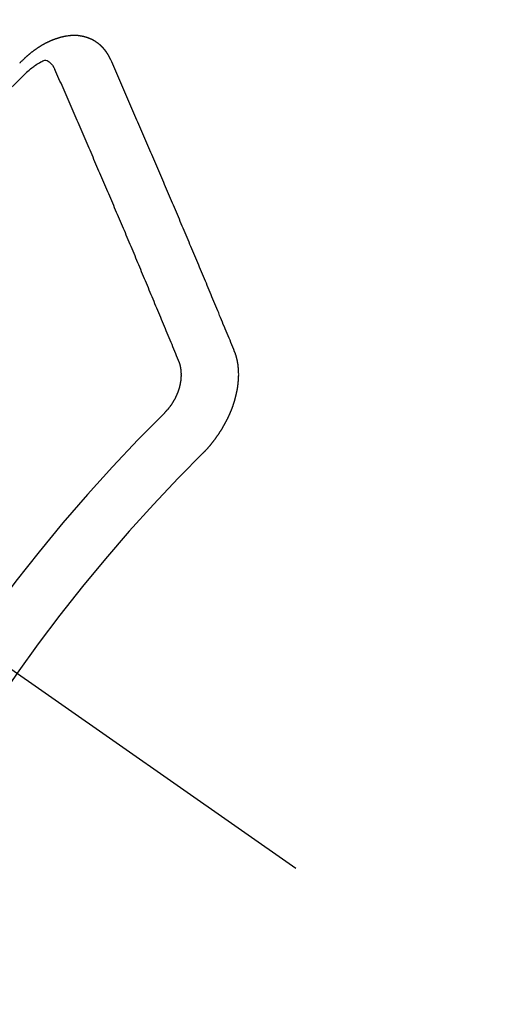
# Model space of a CAD drawing. Extents: x 83844 to 110317, y -11033 to -2163.
# Drawn here: x 101952 to 101958, y -4239 to -4227 of the extents above; entities that cross this region are included whole.
import ezdxf

# ---------------------------------------------------------------- set-up
doc = ezdxf.new("R2010")
doc.units = 0
doc.header["$LTSCALE"] = 50
doc.header["$MEASUREMENT"] = 0
doc.linetypes.add('CENTER2', pattern=[1.125, 0.75, -0.125, 0.125, -0.125])
doc.linetypes.add('HIDDEN', pattern=[0.375, 0.25, -0.125])
doc.layers.get('0').update_dxf_attribs({"linetype": 'CONTINUOUS'})
doc.layers.add('150-機器', color=8, linetype='CONTINUOUS')
doc.layers.add('160-文字', color=254, linetype='CONTINUOUS')
doc.styles.add('KH001', font='txt')
doc.dimstyles.new('KH1xx030', dxfattribs={"dimscale": 30, "dimtxt": 2, "dimasz": 0.6, "dimexe": 0.3, "dimexo": 1.2, "dimgap": 0.5, "dimtad": 3, "dimdec": 1, "dimdsep": 46, "dimlunit": 6, "dimtxsty": 'KH001', "dimblk": 'DOT', "dimcen": 1, "dimdle": 1, "dimclrd": 256, "dimclre": 256, "dimclrt": 256, "dimadec": 0, "dimazin": 0, "dimtfac": 1, "dimtdec": 1, "dimtix": 1, "dimtmove": 2, "dimatfit": 3, "dimldrblk": 'CLOSEDBLANK', "dimfxl": 1, "dimtolj": 1, "dimtzin": 0, "dimlwd": -1, "dimlwe": -1, "dimarcsym": 0})

# ---------------------------------------------------------------- blocks, each defined once
blk = doc.blocks.new('F402_H')
at = {"layer": '150-機器', "color": 13, "linetype": 'CENTER2'}
blk.add_line((0, 0), (244.018, -170.863), dxfattribs=at)
at = {"layer": '150-機器', "color": 13, "linetype": 'HIDDEN'}
for points in [[(223.03, -147.952), (223.029, -147.95), (223.028, -147.948), (223.027, -147.946), (223.026, -147.943), (223.024, -147.941), (223.023, -147.939), (223.022, -147.937), (223.021, -147.935), (223.021, -147.932), (223.02, -147.93), (223.018, -147.928), (223.017, -147.926), (223.016, -147.924), (223.014, -147.922), (223.014, -147.919), (223.013, -147.917), (223.012, -147.915), (223.01, -147.913), (223.009, -147.911), (223.008, -147.909), (223.007, -147.907), (223.006, -147.905), (223.005, -147.903), (223.003, -147.9), (223.002, -147.897), (223.001, -147.895), (223, -147.893), (222.999, -147.892), (222.997, -147.889), (222.996, -147.887), (222.995, -147.885), (222.994, -147.883), (222.992, -147.882), (222.991, -147.88), (222.989, -147.877), (222.988, -147.876), (222.987, -147.874), (222.986, -147.872), (222.984, -147.869), (222.983, -147.867), (222.982, -147.866), (222.981, -147.864), (222.98, -147.862), (222.978, -147.859), (222.977, -147.858), (222.975, -147.856), (222.974, -147.854), (222.973, -147.852), (222.971, -147.85), (222.969, -147.849), (222.968, -147.847), (222.967, -147.845), (222.965, -147.842), (222.964, -147.841), (222.963, -147.839), (222.962, -147.837), (222.959, -147.836), (222.958, -147.834), (222.956, -147.832), (222.955, -147.83), (222.954, -147.828), (222.952, -147.827), (222.951, -147.825), (222.949, -147.824), (222.947, -147.821), (222.946, -147.819), (222.945, -147.818), (222.944, -147.816), (222.941, -147.814), (222.94, -147.812), (222.938, -147.811), (222.937, -147.809), (222.935, -147.808), (222.934, -147.806), (222.932, -147.804), (222.931, -147.803), (222.929, -147.801), (222.927, -147.8), (222.926, -147.798), (222.924, -147.797), (222.922, -147.794), (222.921, -147.793), (222.919, -147.792), (222.918, -147.79), (222.916, -147.788), (222.914, -147.787), (222.913, -147.785), (222.911, -147.784), (222.909, -147.782), (222.908, -147.78), (222.906, -147.779), (222.905, -147.778), (222.902, -147.776), (222.901, -147.774), (222.899, -147.773), (222.898, -147.772), (222.895, -147.77), (222.894, -147.768), (222.893, -147.767), (222.891, -147.766), (222.889, -147.764), (222.887, -147.763), (222.885, -147.762), (222.884, -147.76), (222.882, -147.758), (222.88, -147.757), (222.879, -147.756), (222.877, -147.755), (222.874, -147.753), (222.873, -147.752), (222.871, -147.751), (222.869, -147.749), (222.867, -147.748), (222.865, -147.747), (222.864, -147.746), (222.861, -147.744), (222.86, -147.743), (222.858, -147.742), (222.856, -147.741), (222.854, -147.739), (222.852, -147.738), (222.851, -147.737), (222.849, -147.735), (222.847, -147.734), (222.845, -147.732), (222.843, -147.731), (222.842, -147.73), (222.839, -147.729), (222.837, -147.728), (222.835, -147.727), (222.834, -147.726), (222.831, -147.724), (222.83, -147.723), (222.828, -147.723), (222.826, -147.722), (222.823, -147.72), (222.822, -147.719), (222.82, -147.718), (222.818, -147.717), (222.816, -147.715), (222.814, -147.714), (222.812, -147.713), (222.81, -147.713), (222.808, -147.711), (222.806, -147.71), (222.804, -147.71), (222.802, -147.709), (222.8, -147.707), (222.797, -147.707), (222.796, -147.705), (222.794, -147.705), (222.791, -147.703), (222.79, -147.702), (222.787, -147.702), (222.786, -147.701), (222.783, -147.7), (222.781, -147.699), (222.779, -147.698), (222.777, -147.697), (222.776, -147.696), (222.773, -147.695), (222.771, -147.694), (222.769, -147.694), (222.767, -147.693), (222.765, -147.692), (222.762, -147.691), (222.76, -147.69), (222.758, -147.69), (222.756, -147.689), (222.753, -147.688), (222.752, -147.687), (222.75, -147.686), (222.747, -147.686), (222.746, -147.685), (222.743, -147.684), (222.74, -147.684), (222.739, -147.682), (222.737, -147.682), (222.734, -147.682), (222.732, -147.68), (222.73, -147.68), (222.728, -147.679), (222.725, -147.679), (222.724, -147.678), (222.721, -147.678), (222.718, -147.677), (222.716, -147.676), (222.715, -147.675), (222.712, -147.675), (222.71, -147.675), (222.707, -147.674), (222.705, -147.673), (222.703, -147.673), (222.701, -147.672), (222.699, -147.672), (222.697, -147.671), (222.694, -147.67), (222.691, -147.67), (222.689, -147.67), (222.687, -147.669), (222.685, -147.669), (222.683, -147.669), (222.68, -147.668), (222.677, -147.668), (222.675, -147.667), (222.673, -147.667), (222.671, -147.667), (222.669, -147.666), (222.666, -147.666), (222.664, -147.666), (222.662, -147.665), (222.659, -147.664), (222.657, -147.664), (222.655, -147.664), (222.652, -147.663), (222.65, -147.663), (222.648, -147.663), (222.645, -147.663), (222.643, -147.663), (222.641, -147.663), (222.639, -147.662), (222.636, -147.661), (222.633, -147.661), (222.631, -147.661), (222.628, -147.661), (222.626, -147.661), (222.624, -147.66), (222.621, -147.661), (222.619, -147.661), (222.617, -147.66), (222.615, -147.66), (222.612, -147.66), (222.61, -147.66), (222.607, -147.66), (222.605, -147.66), (222.602, -147.66), (222.6, -147.66), (222.597, -147.66), (222.594, -147.659), (222.592, -147.66), (222.589, -147.659), (222.587, -147.659), (222.584, -147.66), (222.582, -147.659), (222.579, -147.66), (222.577, -147.659), (222.574, -147.66), (222.572, -147.66), (222.569, -147.66), (222.567, -147.66), (222.564, -147.66), (222.562, -147.66), (222.559, -147.66), (222.557, -147.66), (222.555, -147.661), (222.553, -147.661), (222.55, -147.661), (222.548, -147.661), (222.545, -147.661), (222.543, -147.662), (222.54, -147.662), (222.538, -147.662), (222.535, -147.663), (222.533, -147.662), (222.53, -147.663), (222.527, -147.663), (222.525, -147.663), (222.522, -147.663), (222.519, -147.664), (222.517, -147.664), (222.515, -147.665), (222.512, -147.665), (222.51, -147.666), (222.507, -147.665), (222.505, -147.666), (222.502, -147.666), (222.499, -147.667), (222.497, -147.666), (222.495, -147.667), (222.492, -147.668), (222.489, -147.668), (222.486, -147.669), (222.484, -147.669), (222.482, -147.669), (222.479, -147.67), (222.477, -147.671), (222.474, -147.671), (222.471, -147.672), (222.468, -147.672), (222.466, -147.673), (222.463, -147.673), (222.461, -147.674), (222.458, -147.675), (222.455, -147.675), (222.453, -147.676), (222.45, -147.676), (222.448, -147.677), (222.445, -147.678), (222.442, -147.678), (222.44, -147.679), (222.438, -147.68), (222.435, -147.68), (222.432, -147.681), (222.429, -147.681), (222.427, -147.682), (222.424, -147.683), (222.422, -147.683), (222.419, -147.684), (222.417, -147.685), (222.414, -147.685), (222.411, -147.686), (222.409, -147.687), (222.406, -147.688), (222.403, -147.689), (222.401, -147.689), (222.399, -147.69), (222.396, -147.691), (222.393, -147.691), (222.39, -147.693), (222.388, -147.694), (222.385, -147.694), (222.383, -147.695), (222.38, -147.696), (222.377, -147.697), (222.375, -147.698), (222.372, -147.698), (222.369, -147.699), (222.367, -147.701), (222.364, -147.701), (222.362, -147.702), (222.359, -147.703), (222.356, -147.704), (222.354, -147.705), (222.351, -147.706), (222.349, -147.708), (222.346, -147.708), (222.343, -147.709), (222.341, -147.71), (222.338, -147.711), (222.336, -147.712), (222.332, -147.713), (222.331, -147.714), (222.328, -147.715), (222.324, -147.716), (222.322, -147.717), (222.319, -147.719), (222.317, -147.72), (222.314, -147.72), (222.312, -147.722), (222.309, -147.722), (222.306, -147.724), (222.304, -147.725), (222.301, -147.727), (222.298, -147.727), (222.296, -147.729), (222.293, -147.73), (222.291, -147.731), (222.288, -147.732), (222.285, -147.734), (222.283, -147.735), (222.28, -147.736), (222.278, -147.737), (222.275, -147.739), (222.273, -147.74), (222.269, -147.741), (222.267, -147.742), (222.264, -147.743), (222.261, -147.745), (222.26, -147.746), (222.256, -147.748), (222.254, -147.749), (222.251, -147.75), (222.249, -147.751), (222.246, -147.753), (222.243, -147.754), (222.241, -147.755), (222.239, -147.757), (222.235, -147.758), (222.233, -147.759), (222.231, -147.761), (222.227, -147.763), (222.225, -147.764), (222.223, -147.766), (222.219, -147.767), (222.218, -147.768), (222.215, -147.77), (222.212, -147.771), (222.21, -147.772), (222.207, -147.774), (222.205, -147.776), (222.201, -147.777), (222.199, -147.778), (222.197, -147.78), (222.193, -147.782), (222.191, -147.783), (222.189, -147.784), (222.186, -147.786), (222.184, -147.788), (222.18, -147.79), (222.178, -147.791), (222.176, -147.792), (222.173, -147.794), (222.17, -147.796), (222.168, -147.798), (222.165, -147.799), (222.163, -147.8), (222.161, -147.802), (222.158, -147.804), (222.155, -147.806), (222.152, -147.807), (222.15, -147.809), (222.147, -147.811), (222.145, -147.812), (222.143, -147.814), (222.14, -147.816), (222.137, -147.817), (222.134, -147.819), (222.132, -147.821), (222.129, -147.823), (222.127, -147.825), (222.124, -147.827), (222.121, -147.829), (222.12, -147.83), (222.117, -147.832), (222.114, -147.833), (222.112, -147.835), (222.109, -147.837), (222.107, -147.839), (222.104, -147.841), (222.102, -147.843), (222.099, -147.845), (222.096, -147.846), (222.093, -147.848), (222.091, -147.85), (222.089, -147.852), (222.087, -147.854), (222.084, -147.856), (222.082, -147.858), (222.079, -147.86), (222.076, -147.862), (222.074, -147.863), (222.071, -147.865), (222.069, -147.867), (222.066, -147.869), (222.064, -147.871), (222.061, -147.874), (222.058, -147.876), (222.056, -147.877), (222.054, -147.88), (222.051, -147.882), (222.049, -147.884), (222.046, -147.886), (222.044, -147.887), (222.041, -147.889), (222.04, -147.892), (222.036, -147.894), (222.034, -147.896), (222.031, -147.898), (222.029, -147.9), (222.027, -147.902), (222.025, -147.904), (222.022, -147.906), (222.019, -147.909), (222.017, -147.911), (222.015, -147.913), (222.012, -147.915), (222.01, -147.917), (222.008, -147.919), (222.005, -147.922), (222.002, -147.924), (222, -147.926), (221.998, -147.928), (221.995, -147.93), (221.992, -147.933), (221.99, -147.935), (221.988, -147.937), (221.986, -147.939), (221.983, -147.941), (221.981, -147.944)], [(221.981, -147.944), (221.974, -147.951), (221.967, -147.957), (221.96, -147.963), (221.954, -147.969), (221.948, -147.976), (221.94, -147.983), (221.934, -147.989), (221.927, -147.995)], [(222.012, -148.105), (222.028, -148.091), (222.045, -148.077), (222.061, -148.063), (222.077, -148.05), (222.088, -148.041), (222.099, -148.033), (222.109, -148.025), (222.12, -148.018), (222.137, -148.008), (222.153, -147.998), (222.17, -147.989), (222.187, -147.979), (222.198, -147.973), (222.209, -147.967), (222.22, -147.962), (222.232, -147.959), (222.246, -147.96), (222.26, -147.964), (222.273, -147.97), (222.286, -147.978), (222.308, -147.997), (222.326, -148.02), (222.342, -148.045), (222.356, -148.071)], [(224.528, -151.485), (224.517, -151.457), (224.505, -151.43), (224.494, -151.403), (224.483, -151.375), (224.472, -151.347), (224.461, -151.32), (224.449, -151.292), (224.437, -151.264), (224.426, -151.237), (224.415, -151.21), (224.404, -151.182), (224.391, -151.154), (224.38, -151.127), (224.369, -151.1), (224.358, -151.072), (224.346, -151.045), (224.335, -151.016), (224.324, -150.989), (224.312, -150.961), (224.3, -150.933), (224.289, -150.906), (224.278, -150.879), (224.266, -150.851), (224.254, -150.823), (224.243, -150.796), (224.231, -150.768), (224.22, -150.741), (224.208, -150.713), (224.196, -150.685), (224.186, -150.657), (224.174, -150.63), (224.162, -150.602), (224.151, -150.574), (224.139, -150.546), (224.128, -150.519), (224.116, -150.492), (224.104, -150.464), (224.093, -150.436), (224.081, -150.408), (224.07, -150.381), (224.058, -150.353), (224.046, -150.326), (224.035, -150.297), (224.024, -150.27), (224.011, -150.242), (224, -150.214), (223.988, -150.186), (223.977, -150.159), (223.965, -150.131), (223.953, -150.104), (223.941, -150.076), (223.929, -150.048), (223.918, -150.02), (223.906, -149.992), (223.895, -149.965), (223.883, -149.937), (223.87, -149.909), (223.86, -149.881), (223.848, -149.853), (223.836, -149.825), (223.824, -149.798), (223.812, -149.77), (223.8, -149.742), (223.789, -149.714), (223.777, -149.686), (223.765, -149.659), (223.753, -149.631), (223.741, -149.603), (223.729, -149.575), (223.717, -149.547), (223.706, -149.52), (223.694, -149.492), (223.682, -149.464), (223.67, -149.436), (223.659, -149.408), (223.647, -149.38), (223.635, -149.352), (223.623, -149.324), (223.611, -149.296), (223.598, -149.268), (223.587, -149.241), (223.575, -149.213), (223.563, -149.185), (223.551, -149.157), (223.539, -149.129), (223.527, -149.101), (223.515, -149.073), (223.503, -149.045), (223.491, -149.018), (223.479, -148.99), (223.467, -148.962), (223.455, -148.934), (223.443, -148.906), (223.431, -148.877), (223.419, -148.849), (223.407, -148.821), (223.395, -148.793), (223.383, -148.766), (223.371, -148.738), (223.359, -148.71), (223.347, -148.682), (223.335, -148.654), (223.323, -148.626), (223.311, -148.598), (223.298, -148.57), (223.286, -148.542), (223.274, -148.514), (223.261, -148.485), (223.249, -148.458), (223.237, -148.43), (223.225, -148.402), (223.213, -148.374), (223.201, -148.346), (223.189, -148.318), (223.177, -148.29), (223.164, -148.261), (223.152, -148.233), (223.14, -148.205), (223.128, -148.177), (223.116, -148.149), (223.104, -148.121), (223.091, -148.092), (223.079, -148.064), (223.067, -148.036), (223.055, -148.008), (223.042, -147.98), (223.03, -147.952)], [(223.849, -151.591), (223.838, -151.564), (223.827, -151.536), (223.816, -151.509), (223.805, -151.481), (223.793, -151.454), (223.782, -151.426), (223.771, -151.399), (223.76, -151.372), (223.748, -151.344), (223.737, -151.317), (223.726, -151.29), (223.714, -151.262), (223.702, -151.234), (223.691, -151.207), (223.68, -151.179), (223.669, -151.152), (223.657, -151.125), (223.645, -151.097), (223.634, -151.069), (223.623, -151.042), (223.611, -151.015), (223.6, -150.987), (223.588, -150.959), (223.577, -150.932), (223.565, -150.905), (223.554, -150.877), (223.542, -150.849), (223.531, -150.822), (223.52, -150.795), (223.507, -150.767), (223.496, -150.739), (223.485, -150.712), (223.474, -150.684), (223.462, -150.657), (223.45, -150.629), (223.439, -150.602), (223.427, -150.574), (223.416, -150.546), (223.404, -150.519), (223.393, -150.49), (223.382, -150.463), (223.37, -150.435), (223.358, -150.408), (223.346, -150.38), (223.335, -150.352), (223.324, -150.325), (223.312, -150.297), (223.3, -150.27), (223.288, -150.242), (223.277, -150.214), (223.265, -150.186), (223.254, -150.159), (223.241, -150.131), (223.23, -150.104), (223.218, -150.076), (223.207, -150.048), (223.195, -150.02), (223.183, -149.993), (223.171, -149.965), (223.159, -149.937), (223.148, -149.91), (223.136, -149.882), (223.125, -149.854), (223.113, -149.827), (223.1, -149.799), (223.089, -149.771), (223.077, -149.743), (223.066, -149.716), (223.054, -149.688), (223.042, -149.66), (223.03, -149.633), (223.018, -149.605), (223.006, -149.577), (222.995, -149.549), (222.983, -149.521), (222.971, -149.493), (222.959, -149.466), (222.947, -149.438), (222.935, -149.41), (222.923, -149.382), (222.911, -149.354), (222.9, -149.327), (222.888, -149.299), (222.876, -149.271), (222.864, -149.243), (222.852, -149.215), (222.84, -149.188), (222.828, -149.16), (222.816, -149.132), (222.804, -149.104), (222.792, -149.076), (222.78, -149.048), (222.769, -149.021), (222.756, -148.993), (222.744, -148.965), (222.732, -148.937), (222.72, -148.909), (222.708, -148.881), (222.696, -148.853), (222.684, -148.825), (222.672, -148.797), (222.66, -148.769), (222.648, -148.741), (222.636, -148.714), (222.624, -148.686), (222.612, -148.658), (222.6, -148.63), (222.588, -148.602), (222.576, -148.574), (222.564, -148.546), (222.552, -148.518), (222.54, -148.49), (222.527, -148.462), (222.515, -148.434), (222.503, -148.406), (222.49, -148.378), (222.478, -148.35), (222.466, -148.322), (222.454, -148.294), (222.442, -148.266), (222.43, -148.238), (222.417, -148.211), (222.405, -148.183), (222.392, -148.155), (222.38, -148.127), (222.368, -148.099), (222.356, -148.071)], [(224.141, -152.716), (224.143, -152.714), (224.146, -152.711), (224.148, -152.709), (224.151, -152.706), (224.153, -152.704), (224.156, -152.701), (224.158, -152.699), (224.16, -152.697), (224.162, -152.693), (224.165, -152.692), (224.168, -152.689), (224.17, -152.686), (224.173, -152.684), (224.175, -152.681), (224.178, -152.679), (224.179, -152.676), (224.182, -152.673), (224.184, -152.671), (224.187, -152.668), (224.189, -152.666), (224.192, -152.663), (224.194, -152.661), (224.197, -152.658), (224.199, -152.656), (224.202, -152.653), (224.203, -152.65), (224.206, -152.647), (224.208, -152.645), (224.211, -152.642), (224.213, -152.64), (224.215, -152.637), (224.217, -152.634), (224.22, -152.632), (224.222, -152.629), (224.224, -152.626), (224.227, -152.624), (224.229, -152.621), (224.231, -152.618), (224.234, -152.616), (224.236, -152.612), (224.238, -152.61), (224.241, -152.607), (224.243, -152.605), (224.245, -152.602), (224.247, -152.599), (224.25, -152.596), (224.252, -152.593), (224.254, -152.591), (224.256, -152.587), (224.258, -152.585), (224.261, -152.582), (224.263, -152.58), (224.265, -152.577), (224.267, -152.573), (224.269, -152.571), (224.272, -152.568), (224.274, -152.566), (224.276, -152.562), (224.278, -152.559), (224.28, -152.557), (224.282, -152.553), (224.284, -152.551), (224.287, -152.548), (224.289, -152.545), (224.291, -152.543), (224.293, -152.539), (224.295, -152.537), (224.297, -152.534), (224.299, -152.531), (224.301, -152.528), (224.304, -152.525), (224.305, -152.522), (224.308, -152.519), (224.309, -152.516), (224.312, -152.513), (224.314, -152.51), (224.316, -152.507), (224.318, -152.504), (224.32, -152.501), (224.322, -152.498), (224.324, -152.495), (224.326, -152.493), (224.328, -152.489), (224.331, -152.486), (224.332, -152.484), (224.335, -152.48), (224.336, -152.478), (224.339, -152.475), (224.341, -152.472), (224.343, -152.469), (224.344, -152.465), (224.346, -152.463), (224.348, -152.46), (224.35, -152.456), (224.352, -152.454), (224.354, -152.451), (224.356, -152.448), (224.358, -152.445), (224.36, -152.441), (224.362, -152.439), (224.364, -152.435), (224.366, -152.433), (224.368, -152.43), (224.369, -152.426), (224.371, -152.423), (224.373, -152.42), (224.375, -152.418), (224.377, -152.414), (224.379, -152.41), (224.381, -152.408), (224.383, -152.405), (224.384, -152.402), (224.386, -152.398), (224.388, -152.396), (224.39, -152.393), (224.391, -152.389), (224.393, -152.386), (224.395, -152.383), (224.396, -152.38), (224.399, -152.377), (224.401, -152.374), (224.402, -152.371), (224.404, -152.367), (224.405, -152.364), (224.407, -152.361), (224.409, -152.359), (224.411, -152.355), (224.413, -152.351), (224.414, -152.348), (224.416, -152.345), (224.418, -152.343), (224.419, -152.339), (224.421, -152.336), (224.422, -152.333), (224.424, -152.33), (224.426, -152.326), (224.428, -152.323), (224.429, -152.32), (224.431, -152.317), (224.432, -152.314), (224.434, -152.31), (224.435, -152.307), (224.437, -152.304), (224.438, -152.301), (224.441, -152.298), (224.441, -152.295), (224.444, -152.292), (224.445, -152.289), (224.447, -152.285), (224.448, -152.282), (224.449, -152.278), (224.451, -152.276), (224.453, -152.272), (224.454, -152.27), (224.456, -152.266), (224.457, -152.263), (224.459, -152.26), (224.46, -152.256), (224.462, -152.253), (224.463, -152.25), (224.464, -152.246), (224.466, -152.244), (224.468, -152.24), (224.469, -152.237), (224.47, -152.233), (224.472, -152.231), (224.473, -152.227), (224.474, -152.224), (224.476, -152.221), (224.477, -152.218), (224.479, -152.214), (224.48, -152.211), (224.481, -152.208), (224.483, -152.204), (224.484, -152.201), (224.485, -152.198), (224.487, -152.195), (224.488, -152.191), (224.489, -152.188), (224.49, -152.185), (224.492, -152.181), (224.493, -152.178), (224.495, -152.175), (224.496, -152.172), (224.497, -152.169), (224.498, -152.165), (224.499, -152.162), (224.5, -152.159), (224.501, -152.155), (224.503, -152.153), (224.505, -152.149), (224.505, -152.146), (224.506, -152.143), (224.508, -152.139), (224.509, -152.136), (224.51, -152.133), (224.511, -152.129), (224.512, -152.126), (224.513, -152.123), (224.514, -152.119), (224.515, -152.116), (224.516, -152.113), (224.517, -152.11), (224.519, -152.106), (224.519, -152.103), (224.52, -152.1), (224.522, -152.097), (224.523, -152.094), (224.524, -152.091), (224.525, -152.088), (224.526, -152.084), (224.527, -152.081), (224.528, -152.078), (224.529, -152.075), (224.53, -152.071), (224.531, -152.068), (224.532, -152.065), (224.532, -152.061), (224.533, -152.058), (224.534, -152.054), (224.535, -152.051), (224.536, -152.048), (224.537, -152.045), (224.538, -152.042), (224.538, -152.039), (224.54, -152.035), (224.54, -152.032), (224.541, -152.029), (224.542, -152.026), (224.542, -152.022), (224.543, -152.019), (224.544, -152.016), (224.545, -152.013), (224.547, -152.009), (224.547, -152.006), (224.548, -152.003), (224.548, -152), (224.549, -151.997), (224.549, -151.993), (224.55, -151.99), (224.551, -151.987), (224.552, -151.984), (224.552, -151.98), (224.553, -151.977), (224.554, -151.974), (224.554, -151.971), (224.555, -151.968), (224.556, -151.965), (224.556, -151.961), (224.557, -151.958), (224.558, -151.955), (224.558, -151.951), (224.559, -151.948), (224.56, -151.945), (224.56, -151.942), (224.561, -151.939), (224.561, -151.935), (224.562, -151.932), (224.562, -151.929), (224.563, -151.925), (224.563, -151.922), (224.564, -151.919), (224.564, -151.917), (224.565, -151.914), (224.565, -151.91), (224.566, -151.907), (224.566, -151.903), (224.567, -151.9), (224.567, -151.897), (224.567, -151.895), (224.567, -151.891), (224.568, -151.888), (224.568, -151.884), (224.569, -151.881), (224.569, -151.878), (224.57, -151.875), (224.57, -151.872), (224.57, -151.869), (224.571, -151.865), (224.571, -151.863), (224.571, -151.859), (224.572, -151.856), (224.572, -151.853), (224.572, -151.851), (224.572, -151.847), (224.573, -151.844), (224.573, -151.84), (224.573, -151.838), (224.574, -151.835), (224.574, -151.831), (224.574, -151.829), (224.574, -151.825), (224.574, -151.822), (224.575, -151.819), (224.575, -151.816), (224.575, -151.814), (224.575, -151.81), (224.575, -151.806), (224.576, -151.804), (224.576, -151.801), (224.575, -151.798), (224.576, -151.795), (224.576, -151.791), (224.576, -151.788), (224.577, -151.785), (224.576, -151.783), (224.576, -151.779), (224.576, -151.777), (224.577, -151.773), (224.576, -151.771), (224.577, -151.767), (224.576, -151.765), (224.577, -151.761), (224.576, -151.758), (224.577, -151.755), (224.576, -151.753), (224.577, -151.749), (224.576, -151.746), (224.576, -151.744), (224.576, -151.74), (224.576, -151.738), (224.576, -151.734), (224.576, -151.732), (224.576, -151.729), (224.576, -151.725), (224.575, -151.723), (224.576, -151.72), (224.576, -151.717), (224.575, -151.714), (224.575, -151.711), (224.575, -151.708), (224.575, -151.705), (224.575, -151.703), (224.575, -151.699), (224.574, -151.696), (224.574, -151.694), (224.573, -151.691), (224.574, -151.688), (224.574, -151.685), (224.573, -151.682), (224.573, -151.679), (224.572, -151.677), (224.572, -151.673), (224.572, -151.67), (224.572, -151.668), (224.572, -151.665), (224.571, -151.662), (224.571, -151.66), (224.571, -151.656), (224.57, -151.653), (224.57, -151.651), (224.569, -151.648), (224.569, -151.645), (224.569, -151.643), (224.569, -151.64), (224.568, -151.637), (224.568, -151.634), (224.567, -151.632), (224.567, -151.629), (224.566, -151.626), (224.566, -151.623), (224.565, -151.621), (224.565, -151.618), (224.564, -151.615), (224.564, -151.612), (224.563, -151.609), (224.563, -151.607), (224.562, -151.604), (224.562, -151.601), (224.561, -151.598), (224.561, -151.596), (224.56, -151.593), (224.56, -151.59), (224.56, -151.588), (224.559, -151.586), (224.559, -151.583), (224.557, -151.58), (224.557, -151.577), (224.556, -151.574), (224.556, -151.571), (224.555, -151.569), (224.554, -151.567), (224.554, -151.564), (224.553, -151.561), (224.552, -151.559), (224.552, -151.556), (224.551, -151.554), (224.551, -151.551), (224.55, -151.549), (224.549, -151.546), (224.549, -151.543), (224.548, -151.541), (224.547, -151.539), (224.546, -151.537), (224.546, -151.534), (224.545, -151.531), (224.543, -151.528), (224.543, -151.526), (224.542, -151.524), (224.541, -151.521), (224.54, -151.519), (224.54, -151.516), (224.539, -151.514), (224.538, -151.511), (224.537, -151.51), (224.537, -151.507), (224.535, -151.504), (224.534, -151.501), (224.533, -151.499), (224.533, -151.497), (224.532, -151.495), (224.531, -151.492), (224.53, -151.49), (224.53, -151.487), (224.528, -151.485)], [(223.682, -152.223), (223.684, -152.22), (223.687, -152.217), (223.69, -152.215), (223.692, -152.212), (223.695, -152.209), (223.698, -152.206), (223.7, -152.204), (223.703, -152.202), (223.705, -152.198), (223.707, -152.196), (223.71, -152.193), (223.713, -152.19), (223.716, -152.187), (223.718, -152.184), (223.721, -152.182), (223.723, -152.179), (223.725, -152.175), (223.728, -152.173), (223.731, -152.17), (223.732, -152.167), (223.735, -152.164), (223.738, -152.161), (223.74, -152.158), (223.742, -152.155), (223.744, -152.151), (223.747, -152.148), (223.748, -152.146), (223.752, -152.143), (223.754, -152.14), (223.756, -152.136), (223.758, -152.133), (223.761, -152.13), (223.763, -152.127), (223.765, -152.124), (223.767, -152.121), (223.769, -152.118), (223.772, -152.114), (223.774, -152.111), (223.775, -152.107), (223.778, -152.104), (223.78, -152.101), (223.782, -152.098), (223.784, -152.095), (223.786, -152.092), (223.788, -152.088), (223.79, -152.085), (223.792, -152.081), (223.794, -152.077), (223.795, -152.075), (223.798, -152.072), (223.799, -152.068), (223.802, -152.065), (223.804, -152.061), (223.805, -152.058), (223.808, -152.054), (223.808, -152.051), (223.811, -152.048), (223.812, -152.044), (223.815, -152.041), (223.816, -152.037), (223.818, -152.034), (223.819, -152.031), (223.821, -152.027), (223.823, -152.024), (223.824, -152.02), (223.826, -152.016), (223.828, -152.013), (223.829, -152.01), (223.831, -152.006), (223.832, -152.002), (223.834, -152), (223.835, -151.996), (223.837, -151.992), (223.838, -151.988), (223.839, -151.985), (223.841, -151.981), (223.843, -151.978), (223.844, -151.974), (223.845, -151.971), (223.847, -151.967), (223.848, -151.963), (223.849, -151.96), (223.85, -151.956), (223.852, -151.953), (223.853, -151.95), (223.854, -151.946), (223.854, -151.942), (223.856, -151.938), (223.857, -151.934), (223.858, -151.931), (223.86, -151.928), (223.861, -151.925), (223.861, -151.92), (223.863, -151.916), (223.864, -151.913), (223.864, -151.909), (223.865, -151.906), (223.867, -151.902), (223.867, -151.898), (223.868, -151.895), (223.869, -151.892), (223.87, -151.887), (223.871, -151.884), (223.871, -151.881), (223.872, -151.877), (223.872, -151.873), (223.874, -151.869), (223.874, -151.866), (223.875, -151.863), (223.875, -151.858), (223.876, -151.855), (223.877, -151.851), (223.877, -151.847), (223.878, -151.844), (223.878, -151.841), (223.879, -151.836), (223.88, -151.833), (223.88, -151.83), (223.88, -151.826), (223.88, -151.822), (223.881, -151.819), (223.881, -151.815), (223.881, -151.811), (223.882, -151.808), (223.882, -151.804), (223.882, -151.801), (223.883, -151.798), (223.883, -151.793), (223.883, -151.79), (223.883, -151.786), (223.884, -151.782), (223.884, -151.779), (223.884, -151.775), (223.884, -151.772), (223.883, -151.769), (223.883, -151.765), (223.883, -151.762), (223.884, -151.758), (223.884, -151.754), (223.884, -151.751), (223.884, -151.747), (223.883, -151.744), (223.883, -151.741), (223.883, -151.737), (223.883, -151.733), (223.882, -151.73), (223.882, -151.727), (223.882, -151.723), (223.882, -151.72), (223.882, -151.717), (223.881, -151.713), (223.881, -151.71), (223.881, -151.706), (223.88, -151.703), (223.88, -151.699), (223.879, -151.696), (223.879, -151.693), (223.879, -151.69), (223.877, -151.687), (223.877, -151.683), (223.877, -151.68), (223.876, -151.677), (223.876, -151.673), (223.875, -151.671), (223.874, -151.667), (223.873, -151.665), (223.874, -151.661), (223.872, -151.658), (223.872, -151.655), (223.87, -151.651), (223.87, -151.649), (223.869, -151.646), (223.868, -151.643), (223.868, -151.64), (223.866, -151.636), (223.866, -151.634), (223.865, -151.63), (223.864, -151.628), (223.864, -151.625), (223.862, -151.622), (223.861, -151.619), (223.86, -151.616), (223.859, -151.613), (223.858, -151.611), (223.857, -151.608), (223.856, -151.605), (223.855, -151.603), (223.853, -151.599), (223.852, -151.597), (223.851, -151.594), (223.849, -151.591)]]:
    blk.add_lwpolyline(points, dxfattribs=at)
for centre, radius, start, end in [((243.713, -170.649), 31.291, 133.8895, 156.1104), ((237.851, -166.545), 20.146, 134.6922, 155.3077), ((237.851, -166.545), 19.474, 134.6922, 155.3077)]:
    blk.add_arc(centre, radius, start, end, dxfattribs=at)
blk = doc.blocks.new('_ClosedBlank')
at = {"color": 0, "linetype": 'ByBlock', "lineweight": -2}
for p, q in [((-1, 0.16667), (0, 0)), ((-1, 0.16667), (-1, -0.16667)), ((0, 0), (-1, -0.16667))]:
    blk.add_line(p, q, dxfattribs=at)
blk = doc.blocks.new('_Dot')
at = {"color": 0, "linetype": 'ByBlock', "lineweight": -2}
blk.add_line((-0.5, 0), (-1, 0), dxfattribs=at)
at = {"color": 0, "linetype": 'ByBlock', "const_width": 0.5}
blk.add_lwpolyline([(-0.25, 0, 1), (0.25, 0, 1)], format="xyb", close=True, dxfattribs=at)

msp = doc.modelspace()

# ---------------------------------------------------------------- block references
at = {"layer": '150-機器'}
msp.add_blockref('F402_H', (101730.154, -4079.866), dxfattribs=at)

# ---------------------------------------------------------------- leaders
at = {"layer": '160-文字', "annotation_type": 0, "has_hookline": 1, "hookline_direction": 0}
for points, text_width in [([(100920.162, -4060.058), (101687.225, -5658.95), (101705.225, -5658.95)], 1240.203), ([(101188.196, -4068.785), (101887.209, -5394.168), (101905.209, -5394.168)], 1630.051), ([(101610.162, -4072.677), (102429.409, -5116.103), (102447.409, -5116.103)], 1398.579)]:
    msp.add_leader(points, dimstyle='KH1xx030', override={"dimgap": 0.5, "dimtad": 1}, dxfattribs=dict(at, text_width=text_width))
at = {"layer": '160-文字'}
msp.add_leader([(101850.162, -4080.058), (102429.409, -5116.103)], dimstyle='KH1xx030', override={"dimgap": 0.5, "dimtad": 1}, dxfattribs=at)

doc.saveas('drawing.dxf')
